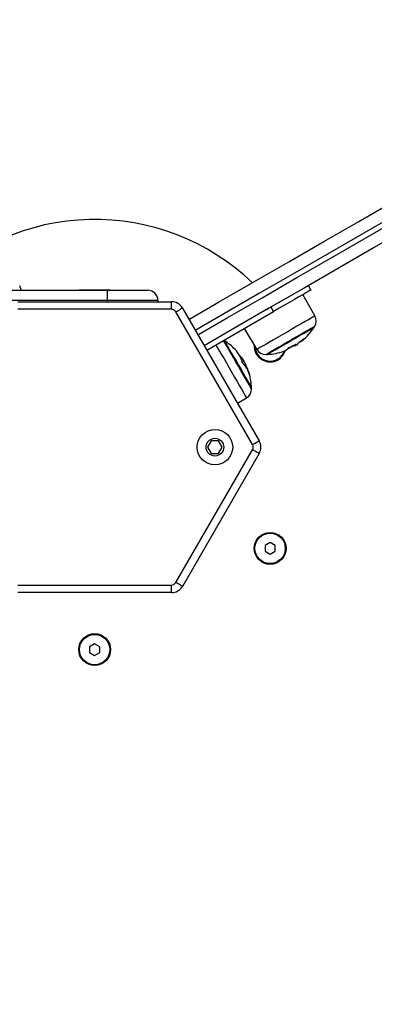
# Model space of a CAD drawing. Units: millimetres. Extents: x 161.7 to 174.2, y 68.2 to 81.6.
# Drawn here: x 164.4 to 164.6, y 71.9 to 72.3 of the extents above; entities that cross this region are included whole.
import ezdxf

# ---------------------------------------------------------------- set-up
doc = ezdxf.new("R2010")
doc.units = ezdxf.units.MM
doc.header["$LTSCALE"] = 50
doc.header["$PDSIZE"] = -1
doc.layers.add('DIASTASEIS', color=253, linetype='Continuous', lineweight=5)
doc.styles.get("Standard").update_dxf_attribs({"font": 'ARIALN.TTF'})
doc.dimstyles.new('STANDARD_ACAD', dxfattribs={"dimtxt": 0.18, "dimasz": 0.15, "dimexe": 0.18, "dimexo": 0.0625, "dimgap": 0.09, "dimtad": 0, "dimtih": 1, "dimtoh": 1, "dimzin": 0, "dimdsep": 46, "dimtxsty": 'Standard', "dimblk": 'OBLIQUE', "dimcen": 0.09, "dimadec": 0, "dimazin": 0, "dimtfac": 1, "dimtofl": 0, "dimtmove": 0, "dimatfit": 3, "dimfxl": 1, "dimtolj": 1, "dimtzin": 0, "dimarcsym": 0})

# ---------------------------------------------------------------- blocks, each defined once
blk = doc.blocks.new('_Oblique')
at = {"color": 0, "linetype": 'ByBlock', "lineweight": -2, "transparency": 16777216}
blk.add_line((-0.5, -0.5), (0.5, 0.5), dxfattribs=at)
blk = doc.blocks.new('*D5')
at = {"layer": 'Defpoints', "color": 0}
for p in [(168.211203944158, 74.7851613032908), (163.2777747212785, 72.2286832063146), (168.211203944158, 70.48909111505691)]:
    blk.add_point(p, dxfattribs=at)
at = {"layer": 'DIASTASEIS', "color": 0, "lineweight": -2}
for p, q in [((163.2777747212785, 72.2911832063146), (163.2777747212785, 74.96516130329081)), ((168.211203944158, 70.55159111505691), (168.211203944158, 74.96516130329081)), ((163.2777747212785, 74.7851613032908), (165.459264230399, 74.7851613032908)), ((168.211203944158, 74.7851613032908), (166.0297144350375, 74.7851613032908))]:
    blk.add_line(p, q, dxfattribs=at)
at = {"layer": 'DIASTASEIS', "color": 0, "linetype": 'ByBlock', "lineweight": -2, "xscale": 0.15, "yscale": 0.15, "zscale": 0.15, "rotation": 180}
blk.add_blockref('_Oblique', (163.2777747212785, 74.7851613032908), dxfattribs=at)
at = {"layer": 'DIASTASEIS', "color": 0, "linetype": 'ByBlock', "lineweight": -2, "xscale": 0.15, "yscale": 0.15, "zscale": 0.15}
blk.add_blockref('_Oblique', (168.211203944158, 74.7851613032908), dxfattribs=at)
at = {"layer": 'DIASTASEIS', "color": 0, "insert": (165.7444893327183, 74.7851613032908), "char_height": 0.18, "attachment_point": 5}
blk.add_mtext('\\A1;4.95', dxfattribs=at)
blk = doc.blocks.new('*D6')
at = {"layer": 'Defpoints', "color": 0}
for p in [(164.1754365860361, 72.75076323288158), (167.6887587082779, 70.18626148592533), (170.046815716094, 70.18626148592533)]:
    blk.add_point(p, dxfattribs=at)
at = {"layer": 'DIASTASEIS', "color": 0, "lineweight": -2}
for p, q in [((164.2379365860361, 72.75076323288158), (170.226815716094, 72.75076323288158)), ((170.046815716094, 72.75076323288158), (170.046815716094, 71.65041549719336)), ((170.046815716094, 70.18626148592533), (170.046815716094, 71.28660922161356)), ((167.7512587082779, 70.18626148592533), (170.226815716094, 70.18626148592533))]:
    blk.add_line(p, q, dxfattribs=at)
at = {"layer": 'DIASTASEIS', "color": 0, "linetype": 'ByBlock', "lineweight": -2, "xscale": 0.15, "yscale": 0.15, "zscale": 0.15}
for p, rotation in [((170.046815716094, 72.75076323288158), 90), ((170.046815716094, 70.18626148592533), 270)]:
    blk.add_blockref('_Oblique', p, dxfattribs=dict(at, rotation=rotation))
at = {"layer": 'DIASTASEIS', "color": 0, "insert": (170.046815716094, 71.46851235940346), "char_height": 0.18, "attachment_point": 5}
blk.add_mtext('\\A1;2.55', dxfattribs=at)
blk = doc.blocks.new('*D7')
at = {"layer": 'Defpoints', "color": 0}
for p in [(161.7805733977693, 75.38770352181746), (161.7805733977693, 72.23547791975216), (169.7129349655787, 69.62105781460333)]:
    blk.add_point(p, dxfattribs=at)
at = {"layer": 'DIASTASEIS', "color": 0, "lineweight": -2}
for p, q in [((161.7805733977693, 72.29797791975216), (161.7805733977693, 75.56770352181746)), ((169.7129349655787, 69.68355781460333), (169.7129349655787, 75.56770352181746)), ((161.7805733977693, 75.38770352181746), (165.4650897887682, 75.38770352181746)), ((169.7129349655787, 75.38770352181746), (166.0284185745799, 75.38770352181746))]:
    blk.add_line(p, q, dxfattribs=at)
at = {"layer": 'DIASTASEIS', "color": 0, "linetype": 'ByBlock', "lineweight": -2, "xscale": 0.15, "yscale": 0.15, "zscale": 0.15, "rotation": 180}
blk.add_blockref('_Oblique', (161.7805733977693, 75.38770352181746), dxfattribs=at)
at = {"layer": 'DIASTASEIS', "color": 0, "linetype": 'ByBlock', "lineweight": -2, "xscale": 0.15, "yscale": 0.15, "zscale": 0.15}
blk.add_blockref('_Oblique', (169.7129349655787, 75.38770352181746), dxfattribs=at)
at = {"layer": 'DIASTASEIS', "color": 0, "insert": (165.746754181674, 75.38770352181746), "char_height": 0.18, "attachment_point": 5}
blk.add_mtext('\\A1;7.95', dxfattribs=at)
blk = doc.blocks.new('*D8')
at = {"layer": 'Defpoints', "color": 0}
for p in [(164.1779525576967, 74.25044804352001), (168.18807263032, 68.31814997535658), (170.7877465112932, 68.31814997535658)]:
    blk.add_point(p, dxfattribs=at)
at = {"layer": 'DIASTASEIS', "color": 0, "lineweight": -2}
for p, q in [((164.2404525576967, 74.25044804352001), (170.9677465112932, 74.25044804352001)), ((170.7877465112932, 74.25044804352001), (170.7877465112932, 71.46620214722819)), ((170.7877465112932, 68.31814997535658), (170.7877465112932, 71.10239587164838)), ((168.25057263032, 68.31814997535658), (170.9677465112932, 68.31814997535658))]:
    blk.add_line(p, q, dxfattribs=at)
at = {"layer": 'DIASTASEIS', "color": 0, "linetype": 'ByBlock', "lineweight": -2, "xscale": 0.15, "yscale": 0.15, "zscale": 0.15}
for p, rotation in [((170.7877465112932, 74.25044804352001), 90), ((170.7877465112932, 68.31814997535658), 270)]:
    blk.add_blockref('_Oblique', p, dxfattribs=dict(at, rotation=rotation))
at = {"layer": 'DIASTASEIS', "color": 0, "insert": (170.7877465112932, 71.28429900943829), "char_height": 0.18, "attachment_point": 5}
blk.add_mtext('\\A1;5.95', dxfattribs=at)
blk = doc.blocks.new('KATOPSH_S298')
at = {"color": 7, "linetype": 'Continuous', "lineweight": 25}
for p, q in [((164.4169160424608, 72.18154223548845), (164.4669161139864, 72.18154223548845)), ((164.4557695685762, 72.1817422351487), (164.4557695685762, 72.18154223548845)), ((164.4557695685762, 72.1817422351487), (164.4619161187547, 72.1817422351487)), ((164.4619161187547, 72.1817422351487), (164.468062549724, 72.1817422351487)), ((164.4669161139864, 72.18154223548845), (164.482916027202, 72.18154223548845)), ((164.4669161139864, 72.18154223548845), (164.4669161139864, 72.1775422348328)), ((164.468062549724, 72.18154223548845), (164.468062549724, 72.1817422351487)), ((164.5472913085359, 72.18166788207964), (164.5462913810152, 72.18339993345216)), ((164.4669161139864, 72.1775422348328), (164.4169160424608, 72.1775422348328)), ((164.4316051303285, 72.17704223754481), (164.4922269879717, 72.17704223754481)), ((164.4869160949129, 72.1775422348328), (164.4669161139864, 72.1775422348328)), ((164.4869160949129, 72.1775422348328), (164.4869160949129, 72.17704223754481)), ((164.4922269879717, 72.17404223519043), (164.4922269879717, 72.17704223754481)), ((164.5350197850603, 72.17678178759888), (164.5348336993593, 72.17678483488635)), ((164.5349972545046, 72.17678215640262), (164.5350083409685, 72.17681931244806)), ((164.5489059983629, 72.17141003819779), (164.5441338120836, 72.17984484421686)), ((164.4922269879717, 72.17404223519043), (164.4316051303285, 72.17404223519043)), ((164.5242698489565, 72.12054223654923), (164.4939589797395, 72.17304223688916)), ((164.496557026996, 72.1745422362037), (164.5268680154222, 72.12204223644585)), ((164.5061551629442, 72.15791788237766), (164.5325689612764, 72.17316787975506)), ((164.5325689612764, 72.17316787975506), (164.5315689145464, 72.17489993112758)), ((164.5352404414552, 72.17458050983623), (164.5353485642809, 72.17477273109034)), ((164.5210041104692, 72.16649091901854), (164.5259228049654, 72.15814068453983)), ((164.5409689246553, 72.15997383656577), (164.5411228238481, 72.1597071057804)), ((164.5421287118334, 72.16030393453912), (164.5421048699754, 72.16028201865629)), ((164.5422075091737, 72.16022308456377), (164.5421719848055, 72.16028452577666)), ((164.5202020703691, 72.15320695477203), (164.5207877456087, 72.15354515152649)), ((164.521449476375, 72.15155961650089), (164.5217396317857, 72.15172707575039)), ((164.5183080731767, 72.13686833257452), (164.5219191609758, 72.13899542863146)), ((164.5079726277727, 72.12204223644585), (164.5065293609041, 72.11954223650173)), ((164.5108593999284, 72.12204223644585), (164.5079726277727, 72.12204223644585)), ((164.5123027860063, 72.11954223650173), (164.5108593999284, 72.12204223644585)), ((164.4939589797395, 72.0660422361143), (164.5242698489565, 72.11854223645423)), ((164.5065293609041, 72.11954223650173), (164.5079726277727, 72.11704223655761)), ((164.5108593999284, 72.11704223655761), (164.5123027860063, 72.11954223650173)), ((164.5268680154222, 72.11704223655761), (164.496557026996, 72.06454223679975)), ((164.5079726277727, 72.11704223655761), (164.5108593999284, 72.11704223655761)), ((164.5311980544466, 72.08185163798407), (164.5291980801958, 72.08069693582729)), ((164.5291980801958, 72.08069693582729), (164.5291980801958, 72.07838753523902)), ((164.5331981479067, 72.08069693582729), (164.5311980544466, 72.08185163798407)), ((164.5331981479067, 72.07838753523902), (164.5331981479067, 72.08069693582729)), ((164.5291980801958, 72.07838753523902), (164.5311980544466, 72.07723283680753)), ((164.5311980544466, 72.07723283680753), (164.5331981479067, 72.07838753523902)), ((164.4316051303285, 72.06504223781303), (164.4922269879717, 72.06504223781303)), ((164.4922269879717, 72.06204223545865), (164.4922269879717, 72.06504223781303)), ((164.4922269879717, 72.06204223545865), (164.4316051303285, 72.06204223545865)), ((164.4619161187547, 72.04185163515285), (164.4599160252947, 72.04069693672136)), ((164.4599160252947, 72.04069693672136), (164.4599160252947, 72.0383875324078)), ((164.4639160930055, 72.04069693672136), (164.4619161187547, 72.04185163515285)), ((164.4639160930055, 72.0383875324078), (164.4639160930055, 72.04069693672136)), ((164.4599160252947, 72.0383875324078), (164.4619161187547, 72.0372328339763)), ((164.4619161187547, 72.0372328339763), (164.4639160930055, 72.0383875324078))]:
    blk.add_line(p, q, dxfattribs=at)
at = {"color": 8, "linetype": 'Continuous', "lineweight": 25}
for p, q in [((164.4669161139864, 72.1775422348328), (164.4669161139864, 72.17704223754481)), ((164.5400191842455, 72.15952143731192), (164.5400277673143, 72.15950653242544)), ((164.5401734410661, 72.1595906047769), (164.5401813088793, 72.15957707079724)), ((164.5223801432985, 72.14993640134708), (164.5223937331575, 72.14994420210496))]:
    blk.add_line(p, q, dxfattribs=at)
at = {"color": 7, "linetype": 'Continuous', "lineweight": 25, "flags": 128}
for points in [[(164.4991551934618, 72.17004223826007), (164.5108782349962, 72.17681055056528), (164.5247563420671, 72.1848230614014), (164.5386172830003, 72.19282570021824), (164.5524541436571, 72.20081443625168), (164.5662600098985, 72.20878521638588), (164.5800277291673, 72.21673400240616)], [(164.5860276519197, 72.20634170162157), (164.5722599326509, 72.19839290815071), (164.5584541856188, 72.19042213546709), (164.544617324962, 72.18243339943365), (164.5307562648195, 72.17443075316623), (164.5168782769579, 72.1664182460554), (164.5051551162142, 72.1596499300249)], [(164.4330121575731, 72.18154223548845), (164.4329192935365, 72.18190287339166), (164.4323287307161, 72.18328901665882)], [(164.5472913085359, 72.18166788207964), (164.547250181331, 72.18164411472753), (164.5469222365755, 72.18145476939753), (164.546273618831, 72.18108030694202), (164.545318871631, 72.1805290980883), (164.5440793334383, 72.17981344747022), (164.5425827800173, 72.17894934775904), (164.5408623515505, 72.1779560996838), (164.538956791057, 72.1768558910735), (164.5369084178346, 72.17567330139354), (164.5347632466692, 72.17443473922685), (164.5325689612764, 72.17316787975506)], [(164.4939589797395, 72.17304223688916), (164.4944658576387, 72.17333487334326), (164.4949531852144, 72.17361626314596), (164.4954023658174, 72.1738755917795), (164.4957961141008, 72.17410289781765), (164.4961191712755, 72.17428944172934), (164.4963592587847, 72.17442805605606), (164.496507197513, 72.17451341363267), (164.496557026996, 72.1745422362037)], [(164.5485772191423, 72.16694067704157), (164.5485551654237, 72.16692792537287), (164.5482791959184, 72.16676862078384), (164.5476963817018, 72.16643214138821), (164.5468266307253, 72.16592993500308), (164.545699268474, 72.16527911188678), (164.5443530379671, 72.16450183379129), (164.5428335963625, 72.1636245651789), (164.5411926804918, 72.1626771866031), (164.5394861995119, 72.16169195535258), (164.5377722083467, 72.16070242511705), (164.5361092387575, 72.15974229114727), (164.5345537959474, 72.15884425031618), (164.5331589280504, 72.15803888353184), (164.5319719611543, 72.15735362010673), (164.531033545627, 72.15681179153398), (164.5303753911394, 72.15643184917644), (164.5300201474565, 72.15622673469261), (164.5299576817888, 72.15619067760781)], [(164.5299576817888, 72.15619067760781), (164.5300201474565, 72.15622673469261), (164.5303753911394, 72.15643184917644), (164.531033545627, 72.15681179153398), (164.5319719611543, 72.15735362010673), (164.5331589280504, 72.15803888353184), (164.5345537959474, 72.15884425031618), (164.5361092387575, 72.15974229114727), (164.5377722083467, 72.16070242511705), (164.5394861995119, 72.16169195535258), (164.5411926804918, 72.1626771866031), (164.5428335963625, 72.1636245689042), (164.5443530379671, 72.16450183379129), (164.545699268474, 72.16527911188678), (164.5468266307253, 72.16592993500308), (164.5476963817018, 72.16643214138821), (164.5482791959184, 72.16676862078384), (164.5485551654237, 72.16692792537287), (164.5485772191423, 72.16694067704157)], [(164.5131192504305, 72.16164990800098), (164.5131711064714, 72.16155997949318), (164.5133986770052, 72.16116579535083), (164.5137998162645, 72.16047106596307), (164.5143608151811, 72.159499443198), (164.5150624810594, 72.15828402253464), (164.5158810912508, 72.15686618822292), (164.5167886315721, 72.15529422747568), (164.5177543460268, 72.15362166526393), (164.5187452136415, 72.15190546500162), (164.5197274981874, 72.15020406531767), (164.5206678210634, 72.14857540565208), (164.5215341149706, 72.14707495185212), (164.5222968160051, 72.14575379627422)], [(164.5222968160051, 72.14575379627422), (164.5215341149706, 72.14707495185212), (164.5206678210634, 72.14857540565208), (164.5197274981874, 72.15020406345502), (164.5187452136415, 72.15190546500162), (164.5177543460268, 72.15362166526393), (164.5167886315721, 72.15529422747568), (164.5158810912508, 72.15686618822292), (164.5150624810594, 72.15828402253464), (164.5143608151811, 72.159499443198), (164.5137998162645, 72.16047106596307), (164.5133986770052, 72.16116579535083), (164.5131711064714, 72.16155997949318), (164.5131192504305, 72.16164990800098)], [(164.5225223599809, 72.1497088792421), (164.522769004001, 72.149060952539), (164.5229927598375, 72.14834530005828)], [(164.5222968160051, 72.14575379627422), (164.5229301749605, 72.14465693111197), (164.5234123765367, 72.14382170798854), (164.5237270890611, 72.14327656949536), (164.5238635836977, 72.14304008061663), (164.5238691865343, 72.14303036319689)], [(164.5238691865343, 72.14303036319689), (164.5238635836977, 72.14304008061663), (164.5237270890611, 72.14327656949536), (164.5234123765367, 72.14382170798854), (164.5229301749605, 72.14465693111197), (164.5222968160051, 72.14575379627422)], [(164.5242698489565, 72.12054223654923), (164.5247767268556, 72.1208348719556), (164.5252641736406, 72.12111626164187), (164.5257133542436, 72.12137559190523), (164.5261069833177, 72.12160289666281), (164.5264301597017, 72.12178944080733), (164.5266702472109, 72.12192805583254), (164.5268180667299, 72.12201341434047), (164.5268680154222, 72.12204223644585)], [(164.5268680154222, 72.11704223655761), (164.5268180667299, 72.11707105866299), (164.5266702472109, 72.11715641717092), (164.5264301597017, 72.11729503219613), (164.5261069833177, 72.11748157634065), (164.5257133542436, 72.11770888109822), (164.5252641736406, 72.11796821136159), (164.5247767268556, 72.11824960104786), (164.5242698489565, 72.11854223645423)], [(164.496557026996, 72.06454223679975), (164.496507197513, 72.06457105937079), (164.4963592587847, 72.0646564169474), (164.4961191712755, 72.06479503127412), (164.4957961141008, 72.06498157518581), (164.4954023658174, 72.06520888122395), (164.4949531852144, 72.0654682098575), (164.4944658576387, 72.0657495996602), (164.4939589797395, 72.0660422361143)]]:
    blk.add_lwpolyline(points, dxfattribs=at)
at = {"color": 8, "linetype": 'Continuous', "lineweight": 25, "flags": 128}
for points in [[(164.5819033681291, 72.21204345213846), (164.5682322083849, 72.20415040391163), (164.5545232592958, 72.19623551803306), (164.5407834350008, 72.18830281036571), (164.5270196496385, 72.18035628187135), (164.5132388173479, 72.17239996331409), (164.5016551314729, 72.16571210982875)], [(164.502655178203, 72.16398005845622), (164.5142388640779, 72.17066791566685), (164.5280195771593, 72.17862423422412), (164.5417833625215, 72.18657075899318), (164.5555233060259, 72.19450346666054), (164.5692322551149, 72.2024183525391), (164.5829034148592, 72.21031140076593)], [(164.5489059983629, 72.17141003819779), (164.5489036141771, 72.17140867474154), (164.5487085877794, 72.1712960666664), (164.5482054053682, 72.17100559460596), (164.5474080144304, 72.1705451748021), (164.5463378726381, 72.16992736893371), (164.5450244246858, 72.1691690339394), (164.5435033141512, 72.1682908489056), (164.5418161450762, 72.16731676744894)], [(164.5418161450762, 72.16731676744894), (164.5400089322466, 72.1662733657904), (164.5381310283083, 72.16518910142258), (164.5362334548372, 72.16409355315045), (164.5343680678743, 72.16301660152749), (164.5325858889955, 72.16198762419299), (164.5309353171724, 72.16103469120935), (164.5294615327257, 72.1601837902017), (164.528204709186, 72.15945813717917), (164.5271990596193, 72.15887752460912), (164.5264720021623, 72.15845778870062), (164.5260434447664, 72.15821038099602), (164.5259228049654, 72.15814068453983)], [(164.5294821559328, 72.15617243113593), (164.529512315883, 72.15618982451633), (164.5298035441774, 72.1563579468675), (164.5303952990907, 72.15669963049368), (164.5312687455553, 72.15720388951377), (164.5323956309694, 72.15785452264026), (164.5337398349184, 72.15863060864285), (164.5352582036394, 72.15950721042827), (164.5369017421144, 72.16045614990071), (164.5386178790468, 72.16144693183378), (164.5403513013262, 72.16244770499543), (164.542046219005, 72.16342630895451), (164.5436483918566, 72.16435129108504), (164.5451060830492, 72.16519291611985), (164.5463725625414, 72.16592413845137), (164.5474071799654, 72.16652145522312), (164.5481765567201, 72.16696566628889), (164.548656135692, 72.16724249633626), (164.5488301812547, 72.1673430456467), (164.5488307773012, 72.16734337347225)], [(164.522253543033, 72.14538491057829), (164.5214851199526, 72.14671575004832), (164.520614534511, 72.14822379226462), (164.5196694432634, 72.14986057306305), (164.5186806022066, 72.15157347830609), (164.5176794825929, 72.15330746310428), (164.5166982709306, 72.15500678407625), (164.5157687961, 72.1566168321915), (164.5149206220049, 72.15808585944251), (164.5141811667818, 72.15936664404944), (164.5135741530794, 72.1604180252798), (164.5131191312212, 72.16120620729998), (164.5128306447405, 72.16170586186126), (164.512802034511, 72.16175543429927)], [(164.5097844897646, 72.16001330229119), (164.5102238952059, 72.15925231116489), (164.5109991132158, 72.15790958988146), (164.5118912755388, 72.15636439534501), (164.5128759442705, 72.15465888294057), (164.5139262973207, 72.15283957409338), (164.51501372446, 72.15095609339551), (164.5161085425752, 72.1490598181881), (164.5171808301347, 72.14720247226433), (164.5182015000719, 72.14543472143487), (164.5191425382036, 72.14380478399471), (164.5199783145326, 72.14235712128357), (164.5206860600847, 72.14113121951596), (164.5212465821642, 72.14016052062289), (164.5216443835634, 72.13947150210515), (164.521868616237, 72.13908295805231), (164.5219191609758, 72.13899542863146)], [(164.5238874255556, 72.14255483547822), (164.5238750277895, 72.14257641981021), (164.5237188636202, 72.14284687216059), (164.5233886538881, 72.1434188774474), (164.5228948890108, 72.14427405322567), (164.522253543033, 72.14538491057829)]]:
    blk.add_lwpolyline(points, dxfattribs=at)
at = {"color": 7, "linetype": 'Continuous', "lineweight": 25}
for centre, radius in [((164.5094160630424, 72.11954223650173), 0.007000000000001423), ((164.5094160630424, 72.11954223650173), 0.003499999999999697), ((164.5311980953456, 72.07954223650177), 0.006299999999999885), ((164.5311980953456, 72.07954223650177), 0.006000000000000493), ((164.4619160630427, 72.0395422365018), 0.006299999999999885), ((164.4619160630427, 72.0395422365018), 0.005999999999999705)]:
    blk.add_circle(centre, radius, dxfattribs=at)
for centre, radius, start, end in [((164.4619160630427, 72.11954223650173), 0.08999999999999961, 46.20367087218404, 136.4577809624832), ((164.4829160630425, 72.17754223650172), 0.004, 0, 90), ((164.4922269521749, 72.17204223650151), 0.004999999999999229, 30.00000001584002, 90), ((164.4922269521749, 72.17204223650151), 0.001999999999999091, 30.00000001552523, 90), ((164.5454245269093, 72.16944034411426), 0.003999999999999368, 328.382741899899, 29.49999999387451), ((164.5288189302219, 72.17966307137522), 0.02350000000000094, 310.4276273720828, 327.2224770467668), ((164.5288189301345, 72.17966307152619), 0.02350000000000275, 327.2224770467668, 328.3827418999719), ((164.5003968250066, 72.14189160132082), 0.02350000000000144, 57.22247704676672, 57.91006824929381), ((164.5003968251585, 72.14189160140813), 0.02350000000000103, 43.59965898812251, 57.22247704676672), ((164.5389200694854, 72.16325640766718), 0.004258613380476024, 320.3832765774844, 325.1198234296239), ((164.5317676103932, 72.17773106717323), 0.01996087527716942, 302.6752972975638, 310.3166822305552), ((164.5417787741808, 72.16448781676445), 0.00354577713061436, 286.5636948464065, 326.7777015403293), ((164.5092735821809, 72.1502171028369), 0.01133016795722992, 14.87599947654722, 44.09483245124446), ((164.5311980953447, 72.1595422365017), 0.006299999999999531, 177.0535186947596, 300.000000015825), ((164.5311980953447, 72.1595422365017), 0.006000000000000754, 181.6779317272279, 340.9921378286613), ((164.5293692733812, 72.16017083916813), 0.003999999999999998, 210.5000000100503, 271.6172580707653), ((164.5288189302219, 72.17966307137522), 0.02350000000000205, 272.7775229531158, 289.6864583384222), ((164.5311980953447, 72.1595422365017), 0.006299999999999927, 300.000000015825, 343.573031137159), ((164.5354261859111, 72.16114125075183), 0.00383501660411175, 289.9619474625659, 324.2992958968305), ((164.5290819137626, 72.17592166782833), 0.01972988546073999, 297.0459332169093, 303.695938978765), ((164.532219288948, 72.17711654483901), 0.01924646773107002, 289.6411598847776, 298.4247031803302), ((164.5398692474864, 72.1635492014766), 0.003984370019139589, 274.492085584159, 287.897987163593), ((164.5288189302219, 72.17966307137522), 0.02350000000000029, 302.0040462753536, 304.4798838380946), ((164.5119003406389, 72.14500635063905), 0.01158151938268314, 25.19244858275126, 43.41014991344222), ((164.5288189301345, 72.17966307152619), 0.02350000000000141, 271.617258070686, 272.7775229531158), ((164.5003968251585, 72.14189160140813), 0.02350000000000247, 22.58939860533714, 24.77479850715694), ((164.5108042964439, 72.1467036903914), 0.0120339502867561, 15.62147449667486, 24.67271891710531), ((164.5110123125924, 72.14631249737249), 0.01200073233847353, 15.64598713831788, 22.57003402230838), ((164.5118492899492, 72.1449932341011), 0.01163490485854407, 16.73449647068532, 22.10873865782158), ((164.5003968251585, 72.14189160140813), 0.02350000000000201, 2.777522953113908, 16.31651353435197), ((164.5198890573647, 72.14244194456751), 0.004000000000001213, 300.5000000103291, 1.617258070759298), ((164.5003968250066, 72.14189160132082), 0.02350000000000409, 1.617258070686046, 2.777522953113908), ((164.522537841307, 72.11954223650173), 0.004999999999999229, 329.99999998416, 30.00000001584002), ((164.522537841307, 72.11954223650173), 0.001999999999999709, 329.9999999844748, 30.00000001552523), ((164.4922269521749, 72.06704223650195), 0.002000000000000909, 270, 329.9999999844748), ((164.4922269521749, 72.06704223650195), 0.004999999999999895, 270, 329.99999998416)]:
    blk.add_arc(centre, radius, start, end, dxfattribs=at)
for points, knots in [([(164.5299557744402, 72.17396858620123), (164.5300977686557, 72.17406695237423), (164.530372747513, 72.17425744336106), (164.5308618769031, 72.17458354258633), (164.5311757003274, 72.17479338363773), (164.5313159524339, 72.17488716455773)], [0, 0, 0, 0, 0.3712893970523805, 0.7190203797666298, 0.9999999999999999, 0.9999999999999999, 0.9999999999999999, 0.9999999999999999]), ([(164.5421048699754, 72.16028201865629), (164.5420567767269, 72.16026284878444), (164.54196081992, 72.16022460059685), (164.5421207976424, 72.16043564039046), (164.542200595035, 72.16054090770558)], [0, 0, 0, 0, 0.501196847492831, 1, 1, 1, 1]), ([(164.5424136220354, 72.16082106816248), (164.5424189973955, 72.16082768612978), (164.5424297824402, 72.16084096432587), (164.5424630897533, 72.16087038678688), (164.5425029737144, 72.16090174764031), (164.5425303783904, 72.16092002042478), (164.5425440369982, 72.16092912765816)], [0, 0, 0, 0, 0.2490179130533141, 0.4996259619778643, 0.7506114416889206, 1, 1, 1, 1]), ([(164.5446825324434, 72.16251129942611), (164.5446942258141, 72.16252097511915), (164.544711818985, 72.16253553260867), (164.5447297735718, 72.16254816966011), (164.5447400880503, 72.16255465454651), (164.5447473047952, 72.16255773564535), (164.5447522582863, 72.1625574716254), (164.5447479145741, 72.1625500847631), (164.5447449981111, 72.16254512506202)], [0, 0, 0, 0, 0.248848264008255, 0.3744027273477968, 0.4989901861230153, 0.626394221179931, 0.7491529150782353, 1, 1, 1, 1]), ([(164.5385405122179, 72.15890332224444), (164.538546523313, 72.15890983579175), (164.5385555629427, 72.15891963102149), (164.5385779492226, 72.15893548936765), (164.5385974978408, 72.15894763336928), (164.5386193158165, 72.15895962342984), (164.538642387005, 72.15897108808167), (164.5386659868955, 72.15898145950632), (164.538681039573, 72.15898709155408), (164.5386885701555, 72.15898990916685)], [0, 0, 0, 0, 0.2486754091788164, 0.3739640801815904, 0.4987932785005043, 0.6241345553036937, 0.7489847338246941, 0.8744215910892487, 0.9999999999999999, 0.9999999999999999, 0.9999999999999999, 0.9999999999999999]), ([(164.5401813088793, 72.15957707079724), (164.5401729019477, 72.15957562139556), (164.5401561102617, 72.15957272641754), (164.5401148817036, 72.15955571056384), (164.5400774901154, 72.15953684239139), (164.5400480495964, 72.1595197316392), (164.5400346086562, 72.159510984603), (164.5400277673143, 72.15950653242544)], [0, 0, 0, 0, 0.2497794666045956, 0.498900020664165, 0.7490450784929559, 0.8722657609541551, 1, 1, 1, 1]), ([(164.541448861255, 72.1602011463292), (164.5413126167641, 72.16001817566575), (164.5410410215381, 72.15965343461721), (164.5411757333495, 72.15969576866974), (164.5412428676027, 72.15971686604098)], [0, 0, 0, 0, 0.5016453814931583, 1, 1, 1, 1]), ([(164.5413806735414, 72.16019036533908), (164.5413937652565, 72.16019710551154), (164.5414199867919, 72.16021060547337), (164.5414454105794, 72.16021802838259), (164.5414581242676, 72.16021649474442), (164.5414519394699, 72.16020624679913), (164.541448861255, 72.1602011463292)], [0, 0, 0, 0, 0.2494188298284404, 0.4995636082708383, 0.7509295081172956, 1, 1, 1, 1]), ([(164.5189653931993, 72.15606881963686), (164.5192667958154, 72.15572747617898), (164.5198676323671, 72.15504701882674), (164.5204817118856, 72.15404467921599), (164.5207877456087, 72.15354515152649)], [0, 0, 0, 0, 0.5016382829200862, 1, 1, 1, 1]), ([(164.5203137694734, 72.1529653585203), (164.5203094478611, 72.15297017453486), (164.5203008304497, 72.15297977779755), (164.5202870129806, 72.15299827282888), (164.5202734146706, 72.1530188286888), (164.5202602858517, 72.15304103203925), (164.5202483015819, 72.15306367502308), (164.5202343687333, 72.15309382839132), (164.5202281481061, 72.15311306281001), (164.5202240048784, 72.15312587382869)], [0, 0, 0, 0, 0.1254538406107923, 0.2501582999473506, 0.3754427505965358, 0.500223569302413, 0.625218759528211, 0.7503782444297012, 1, 1, 1, 1]), ([(164.5207877456087, 72.15354515152649), (164.5209709404708, 72.15321950747057), (164.5213364111369, 72.15256985306132), (164.5216054504226, 72.1520075301587), (164.5217396317857, 72.15172707575039)], [0, 0, 0, 0, 0.5012573614850334, 1, 1, 1, 1]), ([(164.5223937331575, 72.14994420210496), (164.5223965020177, 72.14993348151074), (164.5224020305386, 72.14991207593994), (164.5224012830349, 72.14990160025081), (164.5223956848504, 72.14990678816775), (164.522387682815, 72.14992065261595), (164.5223827649506, 72.14993091737779), (164.5223802625078, 72.14993614057676)], [0, 0, 0, 0, 0.2499468262915203, 0.4990632858051869, 0.7490884013068222, 0.8723242683386764, 1, 1, 1, 1]), ([(164.5226286946672, 72.14937221171931), (164.5226263236846, 72.14937816666952), (164.5226215755192, 72.14939009213958), (164.5226108290817, 72.1494188826091), (164.5225965366762, 72.14945939429072), (164.522579911526, 72.14950935246452), (164.5225722232362, 72.14953577985125), (164.5225683747667, 72.14954900840894)], [0, 0, 0, 0, 0.1251389282579559, 0.250605054375403, 0.5001044297645441, 0.7497710492444979, 1, 1, 1, 1]), ([(164.5229927598375, 72.14834530005828), (164.5229957534029, 72.148334627841), (164.5230002093531, 72.14831874214542), (164.5230025226765, 72.14830924287253), (164.52300297906, 72.14830669900039), (164.5230022151982, 72.14830866750526), (164.5229991392098, 72.14831741079252), (164.5229945368974, 72.1483329367984), (164.5229914485353, 72.14834335545675)], [0, 0, 0, 0, 0.2505127315394673, 0.3728905231532675, 0.4997626619968984, 0.627009174892812, 0.7497061406741169, 1, 1, 1, 1])]:
    blk.add_open_spline(points, degree=3, knots=knots, dxfattribs=at)

msp = doc.modelspace()

# ---------------------------------------------------------------- block references
msp.add_blockref('KATOPSH_S298', (0, 0))

# ---------------------------------------------------------------- dimensions: what is measured, and where the dimension line sits
at = {"layer": 'DIASTASEIS'}
for base, p1, p2, text, picture, middle in [((161.7805733977693, 75.38770352181746), (169.7129349655787, 69.62105781460333), (161.7805733977693, 72.23547791975216), '7.95', '*D7', (165.746754181674, 75.38770352181746)), ((168.211203944158, 74.7851613032908), (163.2777747212785, 72.2286832063146), (168.211203944158, 70.48909111505691), '4.95', '*D5', (165.7444893327183, 74.7851613032908))]:
    dim = msp.add_linear_dim(base=base, p1=p1, p2=p2, text=text, dimstyle='STANDARD_ACAD', dxfattribs=at)
    dim.commit()
    dim.dimension.update_dxf_attribs({"geometry": picture, "text_midpoint": middle})
for base, p1, p2, text, picture, middle in [((170.7877465112932, 68.31814997535658), (164.1779525576967, 74.25044804352001), (168.18807263032, 68.31814997535658), '5.95', '*D8', (170.7877465112932, 71.28429900943829)), ((170.046815716094, 70.18626148592533), (164.1754365860361, 72.75076323288158), (167.6887587082779, 70.18626148592533), '2.55', '*D6', (170.046815716094, 71.46851235940346))]:
    dim = msp.add_linear_dim(base=base, p1=p1, p2=p2, angle=90, text=text, dimstyle='STANDARD_ACAD', dxfattribs=at)
    dim.commit()
    dim.dimension.update_dxf_attribs({"geometry": picture, "text_midpoint": middle})

doc.saveas('drawing.dxf')
